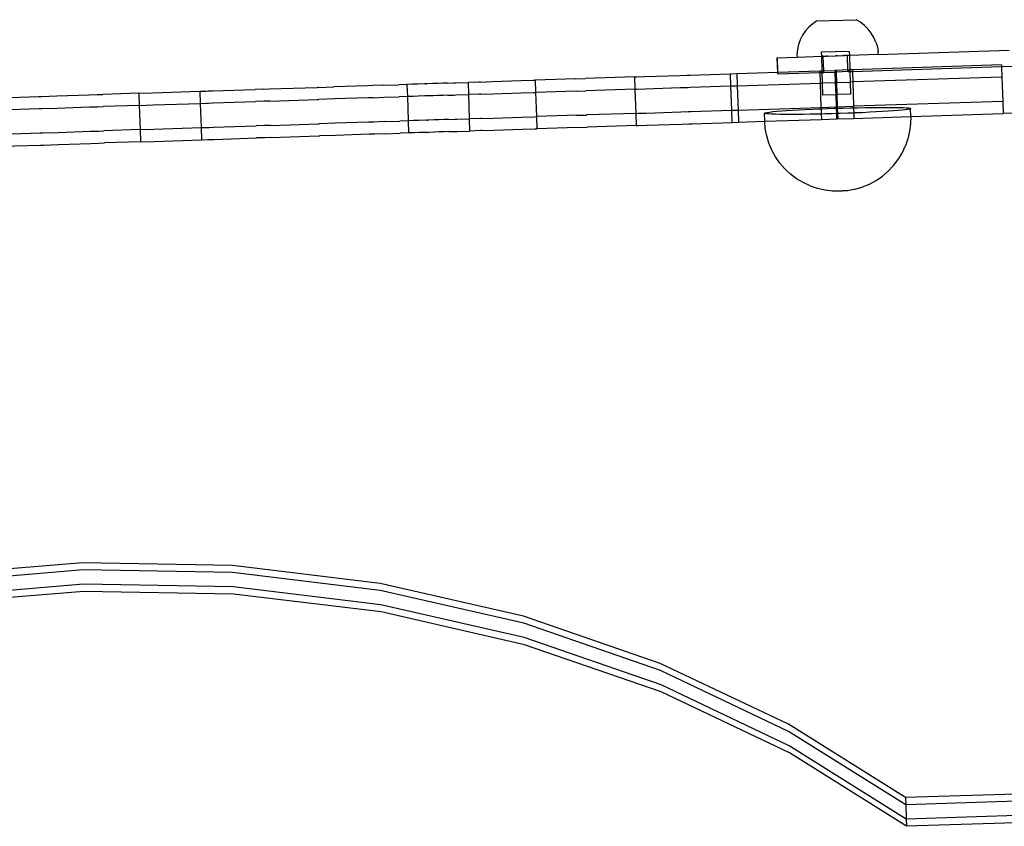
# Model space of a CAD drawing. Extents: x -1444 to 10597, y -4978 to 1627.
# Drawn here: x 1555 to 1796, y -2890 to -2692 of the extents above; entities that cross this region are included whole.
import ezdxf

# ---------------------------------------------------------------- set-up
doc = ezdxf.new("R2010")
doc.units = 0
doc.layers.get('0').update_dxf_attribs({"linetype": 'CONTINUOUS'})

msp = doc.modelspace()

# ---------------------------------------------------------------- linework, layer by layer
for p, q in [((1749.29, -2692.96), (1748.34, -2693.78)), ((1750.32, -2692.26), (1749.29, -2692.96)), ((1750.32, -2692.26), (1759.95, -2691.95)), ((1761.04, -2692.59), (1759.95, -2691.95)), ((1762.03, -2693.35), (1761.04, -2692.59)), ((1747.51, -2694.72), (1746.81, -2695.75)), ((1748.34, -2693.78), (1747.51, -2694.72)), ((1762.03, -2693.35), (1762.92, -2694.24)), ((1763.69, -2695.22), (1762.92, -2694.24)), ((1764.33, -2696.3), (1763.69, -2695.22)), ((1746.24, -2696.87), (1745.81, -2698.04)), ((1746.81, -2695.75), (1746.24, -2696.87)), ((1764.82, -2697.44), (1764.33, -2696.3)), ((1764.82, -2697.44), (1765.18, -2698.64)), ((1745.54, -2699.26), (1745.42, -2700.5)), ((1745.81, -2698.04), (1745.54, -2699.26)), ((1758.27, -2699.73), (1751.4, -2699.95)), ((1751.4, -2699.95), (1751.43, -2700.94)), ((1758.27, -2699.73), (1758.3, -2700.72)), ((1765.18, -2698.64), (1765.37, -2699.88)), ((1765.39, -2700.5), (1765.37, -2699.88)), ((1765.39, -2700.5), (1797.5, -2699.43)), ((1740.5, -2701.3), (1740.55, -2701.3)), ((1740.5, -2701.3), (1740.62, -2704.86)), ((1740.55, -2701.3), (1745.44, -2701.13)), ((1740.55, -2701.3), (1740.67, -2704.86)), ((1745.42, -2700.5), (1745.44, -2701.13)), ((1745.44, -2701.13), (1751.43, -2700.94)), ((1751.43, -2700.94), (1751.74, -2700.93)), ((1751.43, -2700.94), (1751.53, -2704.51)), ((1751.87, -2700.93), (1751.74, -2700.93)), ((1751.87, -2700.93), (1752.63, -2700.9)), ((1751.99, -2704.49), (1751.87, -2700.93)), ((1752.93, -2700.89), (1752.63, -2700.9)), ((1752.93, -2700.89), (1753.09, -2700.89)), ((1753.09, -2700.89), (1754.86, -2700.83)), ((1755.42, -2700.81), (1754.86, -2700.83)), ((1755.42, -2700.81), (1755.48, -2700.81)), ((1755.48, -2700.81), (1756.62, -2700.77)), ((1756.67, -2700.77), (1756.62, -2700.77)), ((1756.67, -2700.77), (1757.08, -2700.76)), ((1757.84, -2700.73), (1757.08, -2700.76)), ((1757.93, -2704.3), (1757.84, -2700.73)), ((1757.84, -2700.73), (1757.9, -2700.74)), ((1758.3, -2700.72), (1757.9, -2700.74)), ((1765.39, -2700.5), (1758.3, -2700.72)), ((1758.3, -2700.72), (1758.41, -2704.28)), ((1795.66, -2703.47), (1816.72, -2702.78)), ((1719.19, -2705.56), (1729.03, -2705.23)), ((1729.03, -2705.23), (1730.66, -2705.19)), ((1729.03, -2705.23), (1729.13, -2708.22)), ((1730.66, -2705.19), (1740.62, -2704.86)), ((1730.66, -2705.19), (1730.76, -2708.17)), ((1740.62, -2704.86), (1740.63, -2705.28)), ((1740.62, -2704.86), (1740.67, -2704.86)), ((1740.63, -2705.28), (1740.69, -2705.28)), ((1740.67, -2704.86), (1751.03, -2704.52)), ((1740.67, -2704.86), (1740.69, -2705.28)), ((1740.69, -2705.28), (1751.05, -2704.94)), ((1751.03, -2704.52), (1751.53, -2704.51)), ((1751.03, -2704.52), (1751.05, -2704.94)), ((1751.05, -2704.94), (1751.56, -2704.92)), ((1751.05, -2704.94), (1751.13, -2707.5)), ((1751.53, -2704.51), (1751.99, -2704.49)), ((1751.53, -2704.51), (1751.56, -2704.92)), ((1751.56, -2704.92), (1752.01, -2704.9)), ((1751.56, -2704.92), (1751.63, -2707.49)), ((1751.99, -2704.49), (1754.75, -2704.4)), ((1752.01, -2704.9), (1751.99, -2704.49)), ((1752.01, -2704.9), (1754.76, -2704.81)), ((1755.03, -2704.39), (1754.75, -2704.4)), ((1754.75, -2704.4), (1754.76, -2704.81)), ((1754.76, -2704.81), (1755.04, -2704.8)), ((1754.76, -2704.81), (1754.85, -2707.38)), ((1757.93, -2704.3), (1755.03, -2704.39)), ((1755.03, -2704.39), (1755.04, -2704.8)), ((1757.97, -2704.71), (1755.04, -2704.8)), ((1755.04, -2704.8), (1755.13, -2707.37)), ((1757.93, -2704.3), (1758.41, -2704.28)), ((1757.97, -2704.71), (1757.93, -2704.3)), ((1757.97, -2704.71), (1758.42, -2704.69)), ((1759.03, -2704.26), (1758.41, -2704.28)), ((1758.41, -2704.28), (1758.42, -2704.69)), ((1758.42, -2704.69), (1759.04, -2704.67)), ((1758.42, -2704.69), (1758.51, -2707.26)), ((1795.64, -2703.06), (1759.03, -2704.26)), ((1759.03, -2704.26), (1759.04, -2704.67)), ((1759.04, -2704.67), (1795.66, -2703.47)), ((1759.04, -2704.67), (1759.13, -2707.24)), ((1795.64, -2703.06), (1795.66, -2703.47)), ((1795.66, -2703.47), (1795.74, -2706.04)), ((1653.97, -2707.7), (1652.28, -2707.75)), ((1654.32, -2707.69), (1653.97, -2707.7)), ((1654.32, -2707.69), (1654.55, -2707.69)), ((1656.04, -2707.63), (1654.55, -2707.69)), ((1657.16, -2707.6), (1656.04, -2707.63)), ((1658.44, -2707.55), (1657.16, -2707.6)), ((1659.59, -2707.52), (1658.44, -2707.55)), ((1659.59, -2707.52), (1661.15, -2707.46)), ((1661.15, -2707.46), (1661.59, -2707.45)), ((1661.59, -2707.45), (1664.66, -2707.35)), ((1667.3, -2707.26), (1664.66, -2707.35)), ((1664.66, -2707.35), (1664.76, -2710.33)), ((1667.69, -2707.26), (1667.3, -2707.26)), ((1667.69, -2707.26), (1670.64, -2707.15)), ((1670.64, -2707.15), (1677.6, -2706.92)), ((1677.6, -2706.92), (1680.68, -2706.83)), ((1680.68, -2706.83), (1681.11, -2706.81)), ((1681.11, -2706.81), (1681.15, -2706.81)), ((1691.08, -2706.48), (1681.15, -2706.81)), ((1681.15, -2706.81), (1681.25, -2709.79)), ((1691.08, -2706.48), (1693.49, -2706.41)), ((1693.53, -2706.4), (1693.49, -2706.41)), ((1705.53, -2706.01), (1693.53, -2706.4)), ((1705.53, -2706.01), (1706.1, -2706)), ((1705.53, -2706.01), (1705.63, -2708.99)), ((1706.1, -2706), (1708.09, -2705.92)), ((1708.09, -2705.92), (1716.64, -2705.64)), ((1716.64, -2705.64), (1718.5, -2705.59)), ((1718.5, -2705.59), (1719.19, -2705.56)), ((1730.76, -2708.17), (1751.13, -2707.5)), ((1751.13, -2707.5), (1751.63, -2707.49)), ((1751.13, -2707.5), (1751.33, -2713.47)), ((1751.63, -2707.49), (1754.85, -2707.38)), ((1751.63, -2707.49), (1751.74, -2710.46)), ((1755.13, -2707.37), (1754.85, -2707.38)), ((1754.85, -2707.38), (1754.95, -2710.36)), ((1755.13, -2707.37), (1758.51, -2707.26)), ((1755.13, -2707.37), (1755.23, -2710.35)), ((1759.13, -2707.24), (1758.51, -2707.26)), ((1758.51, -2707.26), (1758.6, -2710.25)), ((1795.74, -2706.04), (1759.13, -2707.24)), ((1759.13, -2707.24), (1759.33, -2713.2)), ((1795.74, -2706.04), (1795.94, -2712)), ((1583.84, -2710), (1574.97, -2710.29)), ((1583.84, -2710), (1587.23, -2709.9)), ((1583.84, -2710), (1583.94, -2712.98)), ((1587.23, -2709.9), (1598.83, -2709.51)), ((1598.83, -2709.51), (1600.38, -2709.46)), ((1598.83, -2709.51), (1598.93, -2712.49)), ((1600.38, -2709.46), (1600.84, -2709.45)), ((1600.84, -2709.45), (1601.9, -2709.41)), ((1601.9, -2709.41), (1612.36, -2709.07)), ((1614.4, -2709.01), (1612.36, -2709.07)), ((1614.4, -2709.01), (1615.86, -2708.95)), ((1615.86, -2708.95), (1627.61, -2708.57)), ((1627.89, -2708.56), (1627.61, -2708.57)), ((1627.89, -2708.56), (1631.75, -2708.43)), ((1639.95, -2708.16), (1631.75, -2708.43)), ((1641.28, -2708.12), (1639.95, -2708.16)), ((1643.89, -2708.03), (1641.28, -2708.12)), ((1643.89, -2708.03), (1647.64, -2707.91)), ((1649.67, -2707.84), (1647.64, -2707.91)), ((1650.99, -2707.8), (1649.67, -2707.84)), ((1649.67, -2707.84), (1649.77, -2710.82)), ((1651.13, -2707.79), (1650.99, -2707.8)), ((1652.28, -2707.75), (1651.13, -2707.79)), ((1670.74, -2710.13), (1677.7, -2709.9)), ((1677.7, -2709.9), (1680.78, -2709.81)), ((1680.78, -2709.81), (1681.21, -2709.79)), ((1681.21, -2709.79), (1681.25, -2709.79)), ((1691.18, -2709.46), (1681.25, -2709.79)), ((1681.25, -2709.79), (1681.44, -2715.75)), ((1691.18, -2709.46), (1693.58, -2709.39)), ((1693.63, -2709.38), (1693.58, -2709.39)), ((1705.63, -2708.99), (1693.63, -2709.38)), ((1705.63, -2708.99), (1706.2, -2708.98)), ((1705.63, -2708.99), (1705.83, -2714.95)), ((1706.2, -2708.98), (1708.19, -2708.9)), ((1708.19, -2708.9), (1716.74, -2708.62)), ((1716.74, -2708.62), (1718.6, -2708.57)), ((1718.6, -2708.57), (1719.28, -2708.54)), ((1719.28, -2708.54), (1729.13, -2708.22)), ((1729.13, -2708.22), (1730.76, -2708.17)), ((1729.13, -2708.22), (1729.32, -2714.18)), ((1730.76, -2708.17), (1730.96, -2714.13)), ((1549.82, -2711.12), (1559.29, -2710.81)), ((1559.29, -2710.81), (1559.94, -2710.79)), ((1559.94, -2710.79), (1563.71, -2710.66)), ((1563.71, -2710.66), (1571.62, -2710.4)), ((1571.62, -2710.4), (1573.59, -2710.34)), ((1573.59, -2710.34), (1574.97, -2710.29)), ((1587.33, -2712.88), (1598.93, -2712.49)), ((1598.93, -2712.49), (1600.48, -2712.44)), ((1598.93, -2712.49), (1599.13, -2718.45)), ((1600.48, -2712.44), (1600.94, -2712.43)), ((1600.94, -2712.43), (1602, -2712.39)), ((1602, -2712.39), (1612.46, -2712.05)), ((1614.5, -2711.99), (1612.46, -2712.05)), ((1615.96, -2711.93), (1614.5, -2711.99)), ((1615.96, -2711.93), (1627.71, -2711.55)), ((1627.71, -2711.55), (1627.99, -2711.54)), ((1631.85, -2711.41), (1627.99, -2711.54)), ((1640.05, -2711.14), (1631.85, -2711.41)), ((1641.38, -2711.1), (1640.05, -2711.14)), ((1641.38, -2711.1), (1643.99, -2711.01)), ((1643.99, -2711.01), (1647.74, -2710.89)), ((1649.77, -2710.82), (1647.74, -2710.89)), ((1651.09, -2710.78), (1649.77, -2710.82)), ((1649.77, -2710.82), (1649.97, -2716.78)), ((1651.23, -2710.78), (1651.09, -2710.78)), ((1652.38, -2710.73), (1651.23, -2710.78)), ((1654.07, -2710.68), (1652.38, -2710.73)), ((1654.42, -2710.67), (1654.07, -2710.68)), ((1654.65, -2710.67), (1654.42, -2710.67)), ((1656.14, -2710.61), (1654.65, -2710.67)), ((1657.26, -2710.58), (1656.14, -2710.61)), ((1658.54, -2710.53), (1657.26, -2710.58)), ((1659.69, -2710.5), (1658.54, -2710.53)), ((1659.69, -2710.5), (1661.25, -2710.44)), ((1661.25, -2710.44), (1661.69, -2710.43)), ((1661.69, -2710.43), (1664.76, -2710.33)), ((1667.4, -2710.24), (1664.76, -2710.33)), ((1664.76, -2710.33), (1664.96, -2716.29)), ((1667.79, -2710.24), (1667.4, -2710.24)), ((1667.79, -2710.24), (1670.74, -2710.13)), ((1754.95, -2710.36), (1751.74, -2710.46)), ((1755.23, -2710.35), (1754.95, -2710.36)), ((1754.95, -2710.36), (1755.05, -2713.34)), ((1758.6, -2710.25), (1755.23, -2710.35)), ((1755.23, -2710.35), (1755.33, -2713.34)), ((1795.94, -2712), (1759.33, -2713.2)), ((1795.94, -2712), (1796.04, -2714.98)), ((1549.92, -2714.1), (1559.38, -2713.79)), ((1559.38, -2713.79), (1560.04, -2713.77)), ((1560.04, -2713.77), (1563.81, -2713.64)), ((1563.81, -2713.64), (1571.72, -2713.38)), ((1571.72, -2713.38), (1573.69, -2713.33)), ((1573.69, -2713.33), (1575.07, -2713.27)), ((1583.94, -2712.98), (1575.07, -2713.27)), ((1583.94, -2712.98), (1587.33, -2712.88)), ((1583.94, -2712.98), (1584.14, -2718.95)), ((1705.83, -2714.95), (1693.83, -2715.34)), ((1705.83, -2714.95), (1706.4, -2714.94)), ((1705.83, -2714.95), (1705.93, -2717.93)), ((1706.4, -2714.94), (1708.39, -2714.87)), ((1708.39, -2714.87), (1716.94, -2714.59)), ((1716.94, -2714.59), (1718.8, -2714.53)), ((1718.8, -2714.53), (1719.48, -2714.5)), ((1719.48, -2714.5), (1729.32, -2714.18)), ((1729.32, -2714.18), (1730.96, -2714.13)), ((1729.32, -2714.18), (1729.42, -2717.16)), ((1730.96, -2714.13), (1751.33, -2713.47)), ((1730.96, -2714.13), (1731.06, -2717.12)), ((1737.44, -2714.93), (1737.47, -2714.86)), ((1737.5, -2716.8), (1737.44, -2714.93)), ((1737.6, -2715), (1737.44, -2714.93)), ((1737.47, -2714.86), (1737.69, -2714.78)), ((1737.69, -2714.78), (1738.11, -2714.7)), ((1738.11, -2714.7), (1738.72, -2714.62)), ((1738.72, -2714.62), (1739.52, -2714.53)), ((1739.52, -2714.53), (1740.48, -2714.44)), ((1740.48, -2714.44), (1741.61, -2714.35)), ((1741.61, -2714.35), (1742.89, -2714.26)), ((1742.89, -2714.26), (1744.31, -2714.17)), ((1744.31, -2714.17), (1745.84, -2714.08)), ((1745.84, -2714.08), (1747.49, -2713.99)), ((1747.49, -2713.99), (1749.22, -2713.91)), ((1749.22, -2713.91), (1751.01, -2713.83)), ((1751.01, -2713.83), (1751.34, -2713.82)), ((1751.33, -2713.47), (1755.05, -2713.34)), ((1751.33, -2713.47), (1751.34, -2713.82)), ((1751.34, -2713.82), (1752.86, -2713.76)), ((1751.34, -2713.82), (1751.38, -2715.12)), ((1752.86, -2713.76), (1754.73, -2713.7)), ((1754.73, -2713.7), (1755.06, -2713.69)), ((1755.05, -2713.34), (1755.06, -2713.69)), ((1755.33, -2713.34), (1755.05, -2713.34)), ((1755.06, -2713.69), (1755.34, -2713.68)), ((1755.06, -2713.69), (1755.1, -2715.02)), ((1755.33, -2713.34), (1759.33, -2713.2)), ((1755.33, -2713.34), (1755.34, -2713.68)), ((1755.34, -2713.68), (1756.61, -2713.64)), ((1755.34, -2713.68), (1755.38, -2715.01)), ((1757.89, -2714.92), (1756.02, -2714.99)), ((1756.61, -2713.64), (1758.47, -2713.59)), ((1759.38, -2714.87), (1757.89, -2714.92)), ((1758.47, -2713.59), (1759.34, -2713.57)), ((1759.33, -2713.2), (1759.34, -2713.57)), ((1759.34, -2713.57), (1760.3, -2713.55)), ((1759.34, -2713.57), (1759.38, -2714.87)), ((1759.74, -2714.85), (1759.38, -2714.87)), ((1759.38, -2714.87), (1759.42, -2716.19)), ((1761.53, -2714.78), (1759.74, -2714.85)), ((1760.3, -2713.55), (1762.08, -2713.51)), ((1763.26, -2714.69), (1761.53, -2714.78)), ((1762.08, -2713.51), (1763.78, -2713.49)), ((1764.9, -2714.61), (1763.26, -2714.69)), ((1763.78, -2713.49), (1765.39, -2713.47)), ((1766.44, -2714.52), (1764.9, -2714.61)), ((1765.39, -2713.47), (1766.9, -2713.47)), ((1767.86, -2714.43), (1766.44, -2714.52)), ((1766.9, -2713.47), (1768.27, -2713.47)), ((1769.14, -2714.34), (1767.86, -2714.43)), ((1768.27, -2713.47), (1769.51, -2713.49)), ((1770.27, -2714.25), (1769.14, -2714.34)), ((1769.51, -2713.49), (1770.59, -2713.51)), ((1771.23, -2714.16), (1770.27, -2714.25)), ((1770.59, -2713.51), (1771.5, -2713.54)), ((1772.03, -2714.07), (1771.23, -2714.16)), ((1771.5, -2713.54), (1772.23, -2713.58)), ((1772.63, -2713.98), (1772.03, -2714.07)), ((1772.23, -2713.58), (1772.79, -2713.63)), ((1773.06, -2713.9), (1772.63, -2713.98)), ((1772.79, -2713.63), (1773.15, -2713.69)), ((1773.28, -2713.83), (1773.06, -2713.9)), ((1773.15, -2713.69), (1773.31, -2713.75)), ((1773.31, -2713.75), (1773.28, -2713.83)), ((1773.37, -2715.63), (1773.28, -2713.83)), ((1817.11, -2714.29), (1796.04, -2714.98)), ((1632.04, -2717.37), (1628.18, -2717.51)), ((1640.25, -2717.11), (1632.04, -2717.37)), ((1641.57, -2717.07), (1640.25, -2717.11)), ((1644.19, -2716.98), (1641.57, -2717.07)), ((1644.19, -2716.98), (1647.93, -2716.85)), ((1649.97, -2716.78), (1647.93, -2716.85)), ((1651.28, -2716.74), (1649.97, -2716.78)), ((1649.97, -2716.78), (1650.07, -2719.76)), ((1651.43, -2716.74), (1651.28, -2716.74)), ((1652.58, -2716.7), (1651.43, -2716.74)), ((1654.27, -2716.64), (1652.58, -2716.7)), ((1654.62, -2716.63), (1654.27, -2716.64)), ((1654.62, -2716.63), (1654.85, -2716.63)), ((1656.34, -2716.57), (1654.85, -2716.63)), ((1657.46, -2716.54), (1656.34, -2716.57)), ((1658.74, -2716.49), (1657.46, -2716.54)), ((1659.89, -2716.46), (1658.74, -2716.49)), ((1659.89, -2716.46), (1661.45, -2716.41)), ((1661.45, -2716.41), (1661.89, -2716.4)), ((1661.89, -2716.4), (1664.96, -2716.29)), ((1667.6, -2716.2), (1664.96, -2716.29)), ((1664.96, -2716.29), (1665.06, -2719.28)), ((1667.99, -2716.2), (1667.6, -2716.2)), ((1667.99, -2716.2), (1670.94, -2716.09)), ((1670.94, -2716.09), (1677.9, -2715.87)), ((1677.9, -2715.87), (1680.97, -2715.77)), ((1680.97, -2715.77), (1681.41, -2715.75)), ((1681.41, -2715.75), (1681.44, -2715.75)), ((1691.38, -2715.42), (1681.44, -2715.75)), ((1681.44, -2715.75), (1681.54, -2718.73)), ((1691.38, -2715.42), (1693.78, -2715.35)), ((1693.83, -2715.34), (1693.78, -2715.35)), ((1719.58, -2717.48), (1729.42, -2717.16)), ((1729.42, -2717.16), (1731.06, -2717.12)), ((1731.06, -2717.12), (1737.51, -2716.9)), ((1737.51, -2716.9), (1737.5, -2716.8)), ((1737.51, -2716.9), (1751.43, -2716.45)), ((1737.65, -2718.67), (1737.51, -2716.9)), ((1737.96, -2715.05), (1737.6, -2715)), ((1738.52, -2715.1), (1737.96, -2715.05)), ((1739.25, -2715.14), (1738.52, -2715.1)), ((1740.16, -2715.18), (1739.25, -2715.14)), ((1741.24, -2715.2), (1740.16, -2715.18)), ((1742.48, -2715.21), (1741.24, -2715.2)), ((1743.85, -2715.22), (1742.48, -2715.21)), ((1745.36, -2715.21), (1743.85, -2715.22)), ((1746.97, -2715.2), (1745.36, -2715.21)), ((1748.67, -2715.17), (1746.97, -2715.2)), ((1750.45, -2715.14), (1748.67, -2715.17)), ((1751.38, -2715.12), (1750.45, -2715.14)), ((1752.28, -2715.1), (1751.38, -2715.12)), ((1751.38, -2715.12), (1751.43, -2716.45)), ((1751.43, -2716.45), (1755.14, -2716.33)), ((1754.14, -2715.05), (1752.28, -2715.1)), ((1755.1, -2715.02), (1754.14, -2715.05)), ((1755.38, -2715.01), (1755.1, -2715.02)), ((1755.1, -2715.02), (1755.14, -2716.33)), ((1755.43, -2716.32), (1755.14, -2716.33)), ((1756.02, -2714.99), (1755.38, -2715.01)), ((1755.38, -2715.01), (1755.43, -2716.32)), ((1755.43, -2716.32), (1759.42, -2716.19)), ((1759.42, -2716.19), (1773.37, -2715.73)), ((1773.37, -2715.73), (1773.33, -2717.49)), ((1773.37, -2715.73), (1796.04, -2714.98)), ((1773.37, -2715.63), (1773.37, -2715.73)), ((1550.12, -2720.06), (1559.58, -2719.75)), ((1559.58, -2719.75), (1560.24, -2719.74)), ((1560.24, -2719.74), (1564.01, -2719.61)), ((1564.01, -2719.61), (1571.92, -2719.35)), ((1571.92, -2719.35), (1573.89, -2719.29)), ((1573.89, -2719.29), (1575.27, -2719.24)), ((1584.14, -2718.95), (1575.27, -2719.24)), ((1584.14, -2718.95), (1587.53, -2718.84)), ((1584.14, -2718.95), (1584.23, -2721.93)), ((1587.53, -2718.84), (1599.13, -2718.45)), ((1599.13, -2718.45), (1600.68, -2718.4)), ((1599.13, -2718.45), (1599.23, -2721.44)), ((1600.68, -2718.4), (1601.14, -2718.39)), ((1601.14, -2718.39), (1602.2, -2718.35)), ((1602.2, -2718.35), (1612.66, -2718.01)), ((1614.7, -2717.95), (1612.66, -2718.01)), ((1616.15, -2717.9), (1614.7, -2717.95)), ((1616.15, -2717.9), (1627.91, -2717.51)), ((1627.91, -2717.51), (1628.18, -2717.51)), ((1650.07, -2719.76), (1648.03, -2719.83)), ((1651.38, -2719.72), (1650.07, -2719.76)), ((1651.53, -2719.72), (1651.38, -2719.72)), ((1652.68, -2719.68), (1651.53, -2719.72)), ((1654.37, -2719.62), (1652.68, -2719.68)), ((1654.72, -2719.62), (1654.37, -2719.62)), ((1654.72, -2719.62), (1654.95, -2719.61)), ((1656.43, -2719.56), (1654.95, -2719.61)), ((1657.56, -2719.52), (1656.43, -2719.56)), ((1658.84, -2719.48), (1657.56, -2719.52)), ((1659.99, -2719.44), (1658.84, -2719.48)), ((1659.99, -2719.44), (1661.55, -2719.39)), ((1661.55, -2719.39), (1661.99, -2719.38)), ((1661.99, -2719.38), (1665.06, -2719.28)), ((1667.7, -2719.19), (1665.06, -2719.28)), ((1668.09, -2719.18), (1667.7, -2719.19)), ((1668.09, -2719.18), (1671.04, -2719.08)), ((1671.04, -2719.08), (1678, -2718.85)), ((1678, -2718.85), (1681.07, -2718.76)), ((1681.07, -2718.76), (1681.5, -2718.73)), ((1681.5, -2718.73), (1681.54, -2718.73)), ((1691.48, -2718.41), (1681.54, -2718.73)), ((1691.48, -2718.41), (1693.88, -2718.34)), ((1693.93, -2718.33), (1693.88, -2718.34)), ((1705.93, -2717.93), (1693.93, -2718.33)), ((1705.93, -2717.93), (1706.5, -2717.92)), ((1706.5, -2717.92), (1708.49, -2717.85)), ((1708.49, -2717.85), (1717.04, -2717.57)), ((1717.04, -2717.57), (1718.89, -2717.52)), ((1718.89, -2717.52), (1719.58, -2717.48)), ((1738.01, -2720.5), (1737.65, -2718.67)), ((1773.1, -2719.35), (1772.67, -2721.17)), ((1773.33, -2717.49), (1773.1, -2719.35)), ((1584.23, -2721.93), (1575.37, -2722.22)), ((1584.23, -2721.93), (1587.63, -2721.82)), ((1587.63, -2721.82), (1599.23, -2721.44)), ((1599.23, -2721.44), (1600.78, -2721.39)), ((1600.78, -2721.39), (1601.24, -2721.38)), ((1601.24, -2721.38), (1602.3, -2721.34)), ((1602.3, -2721.34), (1612.76, -2720.99)), ((1614.8, -2720.93), (1612.76, -2720.99)), ((1616.25, -2720.88), (1614.8, -2720.93)), ((1616.25, -2720.88), (1628.01, -2720.49)), ((1628.01, -2720.49), (1628.28, -2720.49)), ((1632.14, -2720.36), (1628.28, -2720.49)), ((1640.35, -2720.09), (1632.14, -2720.36)), ((1641.67, -2720.05), (1640.35, -2720.09)), ((1644.28, -2719.96), (1641.67, -2720.05)), ((1644.28, -2719.96), (1648.03, -2719.83)), ((1738.55, -2722.29), (1738.01, -2720.5)), ((1772.67, -2721.17), (1772.05, -2722.93)), ((1550.22, -2723.04), (1559.68, -2722.73)), ((1559.68, -2722.73), (1560.34, -2722.72)), ((1560.34, -2722.72), (1564.11, -2722.59)), ((1564.11, -2722.59), (1572.02, -2722.33)), ((1572.02, -2722.33), (1573.99, -2722.27)), ((1573.99, -2722.27), (1575.37, -2722.22)), ((1739.28, -2724.01), (1738.55, -2722.29)), ((1740.18, -2725.64), (1739.28, -2724.01)), ((1771.23, -2724.69), (1772.02, -2723)), ((1772.05, -2722.93), (1772.02, -2723)), ((1741.26, -2727.18), (1740.18, -2725.64)), ((1769.12, -2727.77), (1770.26, -2726.28)), ((1770.26, -2726.28), (1771.23, -2724.69)), ((1742.48, -2728.59), (1741.26, -2727.18)), ((1743.85, -2729.86), (1742.48, -2728.59)), ((1766.42, -2730.34), (1767.84, -2729.12)), ((1767.84, -2729.12), (1769.12, -2727.77)), ((1745.35, -2730.99), (1743.85, -2729.86)), ((1746.96, -2731.96), (1745.35, -2730.99)), ((1763.24, -2732.3), (1764.88, -2731.4)), ((1764.88, -2731.4), (1766.42, -2730.34)), ((1748.66, -2732.75), (1746.96, -2731.96)), ((1748.73, -2732.78), (1748.66, -2732.75)), ((1750.48, -2733.38), (1748.73, -2732.78)), ((1752.3, -2733.8), (1750.48, -2733.38)), ((1752.37, -2733.81), (1752.3, -2733.8)), ((1754.18, -2734.03), (1752.37, -2733.81)), ((1754.24, -2734.03), (1754.18, -2734.03)), ((1754.31, -2734.04), (1754.24, -2734.03)), ((1754.41, -2734.04), (1754.31, -2734.04)), ((1754.52, -2734.04), (1754.41, -2734.04)), ((1754.65, -2734.04), (1754.52, -2734.04)), ((1754.8, -2734.05), (1754.65, -2734.04)), ((1754.95, -2734.04), (1754.8, -2734.05)), ((1755.12, -2734.04), (1754.95, -2734.04)), ((1755.3, -2734.04), (1755.12, -2734.04)), ((1755.48, -2734.04), (1755.3, -2734.04)), ((1755.68, -2734.03), (1755.48, -2734.04)), ((1755.87, -2734.03), (1755.68, -2734.03)), ((1756.07, -2734.02), (1755.87, -2734.03)), ((1756.26, -2734.01), (1756.07, -2734.02)), ((1756.46, -2734.01), (1756.26, -2734.01)), ((1756.64, -2734), (1756.46, -2734.01)), ((1756.82, -2733.99), (1756.64, -2734)), ((1757, -2733.98), (1756.82, -2733.99)), ((1757.16, -2733.97), (1757, -2733.98)), ((1757.3, -2733.96), (1757.16, -2733.97)), ((1757.44, -2733.95), (1757.3, -2733.96)), ((1757.56, -2733.94), (1757.44, -2733.95)), ((1757.66, -2733.93), (1757.56, -2733.94)), ((1757.74, -2733.93), (1757.66, -2733.93)), ((1757.8, -2733.92), (1757.74, -2733.93)), ((1757.8, -2733.92), (1759.58, -2733.59)), ((1759.67, -2733.57), (1759.58, -2733.59)), ((1759.67, -2733.57), (1761.44, -2733.04)), ((1761.51, -2733.02), (1761.44, -2733.04)), ((1761.51, -2733.02), (1763.24, -2732.3)), ((1570.08, -2825.26), (1545.44, -2827.33)), ((1606.81, -2825.93), (1570.08, -2825.26)), ((1643.07, -2830.33), (1606.81, -2825.93)), ((1570.15, -2827.02), (1545.49, -2829.09)), ((1606.87, -2827.69), (1570.15, -2827.02)), ((1643.13, -2832.09), (1606.87, -2827.69)), ((1570.26, -2830.54), (1545.61, -2832.61)), ((1606.99, -2831.2), (1570.26, -2830.54)), ((1678.28, -2838.39), (1643.07, -2830.33)), ((1570.32, -2832.29), (1545.67, -2834.36)), ((1607.05, -2832.96), (1570.32, -2832.29)), ((1643.25, -2835.6), (1606.99, -2831.2)), ((1643.31, -2837.36), (1607.05, -2832.96)), ((1678.34, -2840.14), (1643.13, -2832.09)), ((1678.46, -2843.66), (1643.25, -2835.6)), ((1678.52, -2845.42), (1643.31, -2837.36)), ((1711.88, -2849.98), (1678.28, -2838.39)), ((1711.94, -2851.73), (1678.34, -2840.14)), ((1712.06, -2855.25), (1678.46, -2843.66)), ((1712.12, -2857), (1678.52, -2845.42)), ((1743.32, -2864.91), (1711.88, -2849.98)), ((1743.38, -2866.66), (1711.94, -2851.73)), ((1743.5, -2870.18), (1712.06, -2855.25)), ((1743.56, -2871.93), (1712.12, -2857)), ((1772.1, -2882.94), (1743.32, -2864.91)), ((1772.17, -2884.7), (1743.38, -2866.66)), ((1772.28, -2888.21), (1743.5, -2870.18)), ((1772.34, -2889.97), (1743.56, -2871.93)), ((1887.04, -2879.17), (1772.1, -2882.94)), ((1887.11, -2880.93), (1772.17, -2884.7)), ((1772.1, -2882.94), (1772.17, -2884.7)), ((1772.17, -2884.7), (1772.28, -2888.21)), ((1887.22, -2884.44), (1772.28, -2888.21)), ((1887.28, -2886.2), (1772.34, -2889.97)), ((1772.28, -2888.21), (1772.34, -2889.97))]:
    msp.add_line(p, q)

doc.saveas('drawing.dxf')
